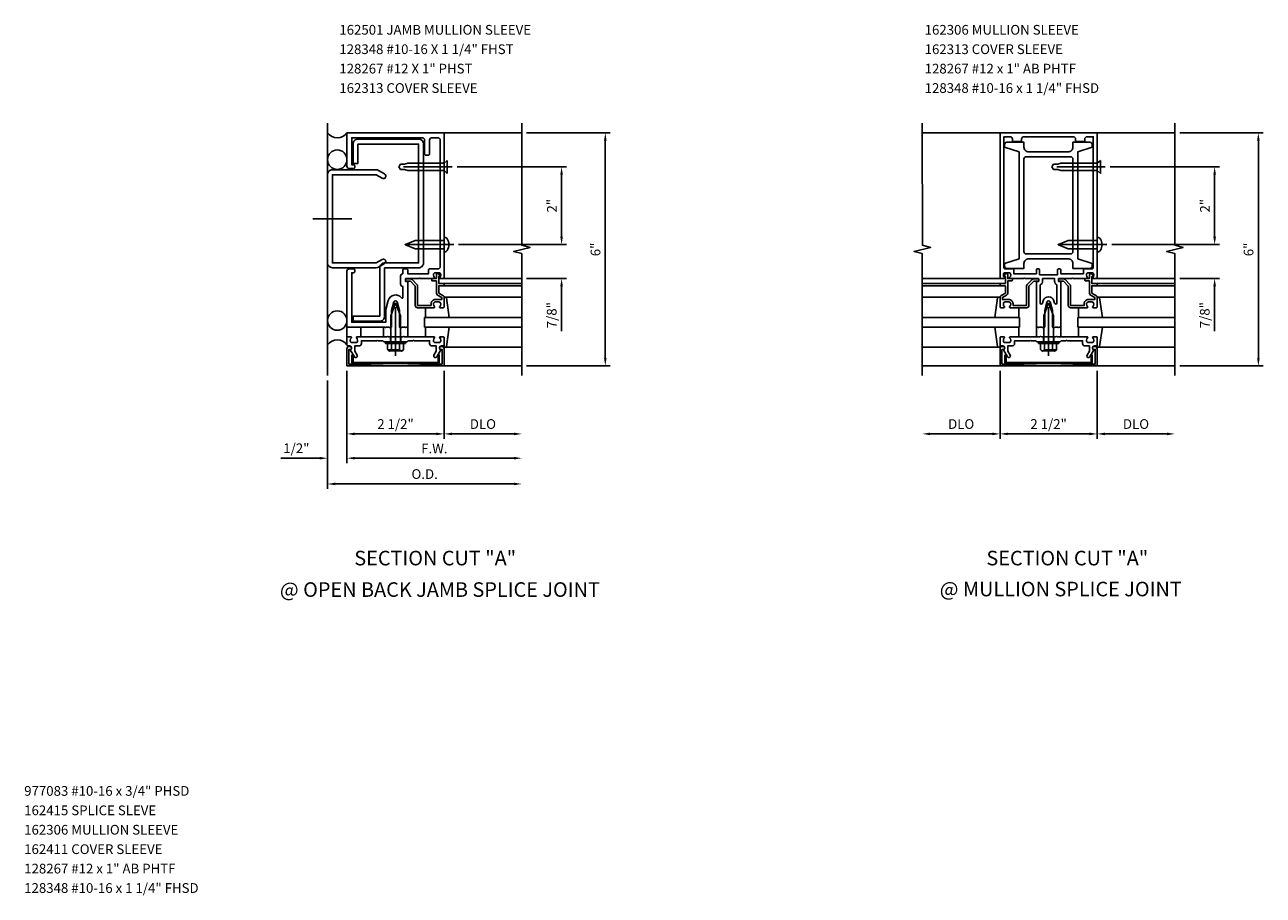
# Model space of a CAD drawing. Extents: x 0 to 87.1, y 0 to 55.
# Drawn here: x 45.8 to 77.7, y 23.3 to 45.7 of the extents above; entities that cross this region are included whole.
import ezdxf
from ezdxf.enums import TextEntityAlignment as Align

# ---------------------------------------------------------------- set-up
doc = ezdxf.new("R2010")
doc.units = 0
doc.header["$MEASUREMENT"] = 0
doc.linetypes.add('CENTER', pattern=[2, 1.25, -0.25, 0.25, -0.25])
doc.linetypes.add('HIDDEN', pattern=[0.375, 0.25, -0.125])
doc.layers.get('0').update_dxf_attribs({"linetype": 'CONTINUOUS'})
for name, color, linetype in [('CENTER', 1, 'CENTER'), ('HIDDEN', 3, 'HIDDEN'), ('R-ANNO-DIMS', 3, 'CONTINUOUS'), ('R-ANNO-TEXT', 6, 'CONTINUOUS'), ('R-SWTS-DET1', 1, 'CONTINUOUS'), ('R-SWTS-DET2', 4, 'CONTINUOUS'), ('R-SWTS-DET3', 5, 'CONTINUOUS')]:
    doc.layers.add(name, color=color, linetype=linetype)
doc.styles.get("Standard").update_dxf_attribs({"font": 'arial.ttf'})
doc.dimstyles.get("Standard").update_dxf_attribs({"dimtxt": 0.18, "dimasz": 0.18, "dimexe": 0.18, "dimexo": 0.0625, "dimgap": 0.09, "dimtad": 0, "dimtih": 1, "dimtoh": 1, "dimdec": 4, "dimzin": 0, "dimdsep": 46, "dimtxsty": 'STANDARD', "dimcen": 0.09, "dimadec": 0, "dimazin": 0, "dimtfac": 1, "dimtdec": 4, "dimtofl": 0, "dimtmove": 0, "dimatfit": 3, "dimfxl": 1, "dimtolj": 1, "dimtzin": 0, "dimarcsym": 0})

# ---------------------------------------------------------------- blocks, each defined once
blk = doc.blocks.new('*D164')
at = {"layer": 'R-ANNO-DIMS', "color": 0, "lineweight": -2, "transparency": 16777216}
for p, q in [((54.122, 36.787), (54.122, 34.412)), ((53.622, 36.537), (53.622, 34.412)), ((53.422, 34.537), (52.417, 34.537)), ((54.322, 34.537), (54.522, 34.537))]:
    blk.add_line(p, q, dxfattribs=at)
at = {"layer": 'R-ANNO-DIMS', "color": 0, "transparency": 16777216}
for points in [[(53.422, 34.57), (53.422, 34.503), (53.622, 34.537)], [(54.322, 34.57), (54.322, 34.503), (54.122, 34.537)]]:
    blk.add_solid(points, dxfattribs=at)
at = {"layer": 'R-ANNO-DIMS', "color": 0, "transparency": 16777216, "insert": (52.82, 34.791), "char_height": 0.25, "attachment_point": 5}
blk.add_mtext('\\A1;1/2"', dxfattribs=at)
blk = doc.blocks.new('*D165')
at = {"layer": 'R-ANNO-DIMS', "color": 0, "lineweight": -2, "transparency": 16777216}
for p, q in [((54.122, 36.787), (54.122, 35.037)), ((56.622, 36.787), (56.622, 35.037)), ((54.322, 35.162), (56.422, 35.162))]:
    blk.add_line(p, q, dxfattribs=at)
at = {"layer": 'R-ANNO-DIMS', "color": 0, "transparency": 16777216}
for points in [[(54.322, 35.195), (54.322, 35.128), (54.122, 35.162)], [(56.422, 35.195), (56.422, 35.128), (56.622, 35.162)]]:
    blk.add_solid(points, dxfattribs=at)
at = {"layer": 'R-ANNO-DIMS', "color": 0, "transparency": 16777216, "insert": (55.372, 35.416), "char_height": 0.25, "attachment_point": 5}
blk.add_mtext('\\A1;2 1/2"', dxfattribs=at)
blk = doc.blocks.new('*D166')
at = {"layer": 'R-ANNO-DIMS', "color": 0, "lineweight": -2, "transparency": 16777216}
for p, q in [((56.622, 36.787), (56.622, 35.037)), ((56.822, 35.162), (58.422, 35.162))]:
    blk.add_line(p, q, dxfattribs=at)
at = {"layer": 'R-ANNO-DIMS', "color": 0, "transparency": 16777216}
for points in [[(56.822, 35.195), (56.822, 35.128), (56.622, 35.162)], [(58.422, 35.195), (58.422, 35.128), (58.622, 35.162)]]:
    blk.add_solid(points, dxfattribs=at)
at = {"layer": 'R-ANNO-DIMS', "color": 0, "transparency": 16777216, "insert": (57.622, 35.416), "char_height": 0.25, "attachment_point": 5}
blk.add_mtext('\\A1;DLO', dxfattribs=at)
blk = doc.blocks.new('*D167')
at = {"layer": 'R-ANNO-DIMS', "color": 0, "lineweight": -2, "transparency": 16777216}
for p, q in [((54.122, 36.787), (54.122, 34.412)), ((54.322, 34.537), (58.422, 34.537))]:
    blk.add_line(p, q, dxfattribs=at)
at = {"layer": 'R-ANNO-DIMS', "color": 0, "transparency": 16777216}
for points in [[(54.322, 34.57), (54.322, 34.503), (54.122, 34.537)], [(58.422, 34.57), (58.422, 34.503), (58.622, 34.537)]]:
    blk.add_solid(points, dxfattribs=at)
at = {"layer": 'R-ANNO-DIMS', "color": 0, "transparency": 16777216, "insert": (56.372, 34.787), "char_height": 0.25, "attachment_point": 5}
blk.add_mtext('\\A1;F.W.', dxfattribs=at)
blk = doc.blocks.new('*D168')
at = {"layer": 'R-ANNO-DIMS', "color": 0, "lineweight": -2, "transparency": 16777216}
for p, q in [((53.622, 36.537), (53.622, 33.748)), ((53.822, 33.873), (58.422, 33.873))]:
    blk.add_line(p, q, dxfattribs=at)
at = {"layer": 'R-ANNO-DIMS', "color": 0, "transparency": 16777216}
for points in [[(53.822, 33.907), (53.822, 33.84), (53.622, 33.873)], [(58.422, 33.907), (58.422, 33.84), (58.622, 33.873)]]:
    blk.add_solid(points, dxfattribs=at)
at = {"layer": 'R-ANNO-DIMS', "color": 0, "transparency": 16777216, "insert": (56.122, 34.128), "char_height": 0.25, "attachment_point": 5}
blk.add_mtext('\\A1;O.D.', dxfattribs=at)
blk = doc.blocks.new('*D169')
at = {"layer": 'R-ANNO-DIMS', "color": 0, "lineweight": -2, "transparency": 16777216}
for p, q in [((70.933, 36.787), (70.933, 35.037)), ((73.433, 36.787), (73.433, 35.037)), ((71.133, 35.162), (73.233, 35.162))]:
    blk.add_line(p, q, dxfattribs=at)
at = {"layer": 'R-ANNO-DIMS', "color": 0, "transparency": 16777216}
for points in [[(71.133, 35.195), (71.133, 35.128), (70.933, 35.162)], [(73.233, 35.195), (73.233, 35.128), (73.433, 35.162)]]:
    blk.add_solid(points, dxfattribs=at)
at = {"layer": 'R-ANNO-DIMS', "color": 0, "transparency": 16777216, "insert": (72.183, 35.416), "char_height": 0.25, "attachment_point": 5}
blk.add_mtext('\\A1;2 1/2"', dxfattribs=at)
blk = doc.blocks.new('*D170')
at = {"layer": 'R-ANNO-DIMS', "color": 0, "lineweight": -2, "transparency": 16777216}
for p, q in [((73.433, 36.787), (73.433, 35.037)), ((73.633, 35.162), (75.233, 35.162))]:
    blk.add_line(p, q, dxfattribs=at)
at = {"layer": 'R-ANNO-DIMS', "color": 0, "transparency": 16777216}
for points in [[(73.633, 35.195), (73.633, 35.128), (73.433, 35.162)], [(75.233, 35.195), (75.233, 35.128), (75.433, 35.162)]]:
    blk.add_solid(points, dxfattribs=at)
at = {"layer": 'R-ANNO-DIMS', "color": 0, "transparency": 16777216, "insert": (74.433, 35.416), "char_height": 0.25, "attachment_point": 5}
blk.add_mtext('\\A1;DLO', dxfattribs=at)
blk = doc.blocks.new('*D171')
at = {"layer": 'R-ANNO-DIMS', "color": 0, "lineweight": -2, "transparency": 16777216}
for p, q in [((70.933, 36.787), (70.933, 35.037)), ((70.733, 35.162), (69.133, 35.162))]:
    blk.add_line(p, q, dxfattribs=at)
at = {"layer": 'R-ANNO-DIMS', "color": 0, "transparency": 16777216}
for points in [[(69.133, 35.195), (69.133, 35.128), (68.933, 35.162)], [(70.733, 35.195), (70.733, 35.128), (70.933, 35.162)]]:
    blk.add_solid(points, dxfattribs=at)
at = {"layer": 'R-ANNO-DIMS', "color": 0, "transparency": 16777216, "insert": (69.933, 35.416), "char_height": 0.25, "attachment_point": 5}
blk.add_mtext('\\A1;DLO', dxfattribs=at)
blk = doc.blocks.new('*D172')
at = {"layer": 'R-ANNO-DIMS', "color": 0, "lineweight": -2, "transparency": 16777216}
for p, q in [((73.766, 42.037), (76.582, 42.037)), ((76.457, 40.237), (76.457, 41.837)), ((73.808, 40.037), (76.582, 40.037))]:
    blk.add_line(p, q, dxfattribs=at)
at = {"layer": 'R-ANNO-DIMS', "color": 0, "transparency": 16777216}
for points in [[(76.424, 41.837), (76.491, 41.837), (76.457, 42.037)], [(76.424, 40.237), (76.491, 40.237), (76.457, 40.037)]]:
    blk.add_solid(points, dxfattribs=at)
at = {"layer": 'R-ANNO-DIMS', "color": 0, "transparency": 16777216, "insert": (76.207, 41.037), "char_height": 0.25, "attachment_point": 5, "rotation": 90}
blk.add_mtext('\\A1;2"', dxfattribs=at)
blk = doc.blocks.new('*D173')
at = {"layer": 'R-ANNO-DIMS', "color": 0, "lineweight": -2, "transparency": 16777216}
for p, q in [((76.457, 40.237), (76.457, 40.437)), ((73.808, 40.037), (76.582, 40.037)), ((75.558, 39.162), (76.582, 39.162)), ((76.457, 38.962), (76.457, 37.807))]:
    blk.add_line(p, q, dxfattribs=at)
at = {"layer": 'R-ANNO-DIMS', "color": 0, "transparency": 16777216}
for points in [[(76.424, 40.237), (76.491, 40.237), (76.457, 40.037)], [(76.424, 38.962), (76.491, 38.962), (76.457, 39.162)]]:
    blk.add_solid(points, dxfattribs=at)
at = {"layer": 'R-ANNO-DIMS', "color": 0, "transparency": 16777216, "insert": (76.203, 38.22), "char_height": 0.25, "attachment_point": 5, "rotation": 90}
blk.add_mtext('\\A1;7/8"', dxfattribs=at)
blk = doc.blocks.new('*D174')
at = {"layer": 'R-ANNO-DIMS', "color": 0, "lineweight": -2, "transparency": 16777216}
for p, q in [((75.558, 42.912), (77.708, 42.912)), ((77.583, 37.112), (77.583, 42.712)), ((75.558, 36.912), (77.708, 36.912))]:
    blk.add_line(p, q, dxfattribs=at)
at = {"layer": 'R-ANNO-DIMS', "color": 0, "transparency": 16777216}
for points in [[(77.549, 42.712), (77.616, 42.712), (77.583, 42.912)], [(77.549, 37.112), (77.616, 37.112), (77.583, 36.912)]]:
    blk.add_solid(points, dxfattribs=at)
at = {"layer": 'R-ANNO-DIMS', "color": 0, "transparency": 16777216, "insert": (77.33, 39.912), "char_height": 0.25, "attachment_point": 5, "rotation": 90}
blk.add_mtext('\\A1;6"', dxfattribs=at)
blk = doc.blocks.new('*D175')
at = {"layer": 'R-ANNO-DIMS', "color": 0, "lineweight": -2, "transparency": 16777216}
for p, q in [((56.955, 42.037), (59.772, 42.037)), ((59.647, 40.237), (59.647, 41.837)), ((56.997, 40.037), (59.772, 40.037))]:
    blk.add_line(p, q, dxfattribs=at)
at = {"layer": 'R-ANNO-DIMS', "color": 0, "transparency": 16777216}
for points in [[(59.614, 41.837), (59.68, 41.837), (59.647, 42.037)], [(59.614, 40.237), (59.68, 40.237), (59.647, 40.037)]]:
    blk.add_solid(points, dxfattribs=at)
at = {"layer": 'R-ANNO-DIMS', "color": 0, "transparency": 16777216, "insert": (59.396, 41.037), "char_height": 0.25, "attachment_point": 5, "rotation": 90}
blk.add_mtext('\\A1;2"', dxfattribs=at)
blk = doc.blocks.new('*D176')
at = {"layer": 'R-ANNO-DIMS', "color": 0, "lineweight": -2, "transparency": 16777216}
for p, q in [((59.647, 40.237), (59.647, 40.437)), ((56.997, 40.037), (59.772, 40.037)), ((58.747, 39.162), (59.772, 39.162)), ((59.647, 38.962), (59.647, 37.807))]:
    blk.add_line(p, q, dxfattribs=at)
at = {"layer": 'R-ANNO-DIMS', "color": 0, "transparency": 16777216}
for points in [[(59.614, 40.237), (59.68, 40.237), (59.647, 40.037)], [(59.614, 38.962), (59.68, 38.962), (59.647, 39.162)]]:
    blk.add_solid(points, dxfattribs=at)
at = {"layer": 'R-ANNO-DIMS', "color": 0, "transparency": 16777216, "insert": (59.393, 38.22), "char_height": 0.25, "attachment_point": 5, "rotation": 90}
blk.add_mtext('\\A1;7/8"', dxfattribs=at)
blk = doc.blocks.new('*D177')
at = {"layer": 'R-ANNO-DIMS', "color": 0, "lineweight": -2, "transparency": 16777216}
for p, q in [((58.747, 42.912), (60.897, 42.912)), ((60.772, 37.112), (60.772, 42.712)), ((58.747, 36.912), (60.897, 36.912))]:
    blk.add_line(p, q, dxfattribs=at)
at = {"layer": 'R-ANNO-DIMS', "color": 0, "transparency": 16777216}
for points in [[(60.739, 42.712), (60.806, 42.712), (60.772, 42.912)], [(60.739, 37.112), (60.806, 37.112), (60.772, 36.912)]]:
    blk.add_solid(points, dxfattribs=at)
at = {"layer": 'R-ANNO-DIMS', "color": 0, "transparency": 16777216, "insert": (60.52, 39.912), "char_height": 0.25, "attachment_point": 5, "rotation": 90}
blk.add_mtext('\\A1;6"', dxfattribs=at)
blk = doc.blocks.new('B162019')
blk.add_lwpolyline([(1.25, 1.105, 0.414214), (1.23, 1.125), (1.113, 1.125), (1.113, 1.3), (1.133, 1.3, 0.641869), (1.144, 1.325), (1.106, 1.37, 0.695143), (1.053, 1.35), (1.053, 1.25), (0.953, 1.25, 0.414214), (0.933, 1.23), (0.933, 1.21, 0.414214), (0.953, 1.19), (1.053, 1.19), (1.053, 0.878, 0.267949), (1.083, 0.826), (1.19, 0.764), (1.19, 0.71), (1.026, 0.71, 0.414214), (0.916, 0.6), (0.916, 0.56), (0.568, 0.56), (0.568, 1.057, 0.198912), (0.55, 1.099), (0.425, 1.224, 0.198912), (0.383, 1.242), (0.273, 1.242, 0.414214), (0.253, 1.222), (0.253, 1.202, 0.414214), (0.273, 1.182), (0.383, 1.182), (0.508, 1.057), (0.508, 0.56, 0.414214), (0.568, 0.5), (0.992, 0.5, 0.669376), (1.003, 0.526, -0.199773), (0.976, 0.589), (0.976, 0.6, -0.414214), (1.026, 0.65), (1.114, 0.65, -0.414214), (1.164, 0.6), (1.164, 0.589, -0.199773), (1.137, 0.526, 0.669376), (1.148, 0.5), (1.23, 0.5, 0.414214), (1.25, 0.52), (1.25, 0.764, 0.267949), (1.22, 0.816), (1.113, 0.878), (1.113, 1.065), (1.23, 1.065, 0.414214), (1.25, 1.085)], format="xyb", close=True)
blk = doc.blocks.new('B162203')
blk.add_lwpolyline([(0.935, 4.875, 0.414214), (0.875, 4.815), (0.875, 4.455, -0.414214), (0.845, 4.425), (0.78, 4.425, -0.414214), (0.75, 4.455), (0.75, 4.815, 0.414214), (0.69, 4.875), (-1.125, 4.875), (-1.125, 4.18), (-1.08, 4.18, -0.414214), (-1.05, 4.15), (-1.05, 4.11, -0.414214), (-1.08, 4.08), (-1.19, 4.08, -0.414214), (-1.25, 4.14), (-1.25, 5), (1.25, 5), (1.25, 1.27, -0.414214), (1.23, 1.25), (1.148, 1.25, -0.669376), (1.137, 1.276, 0.199773), (1.164, 1.339), (1.164, 1.35, 0.414214), (1.114, 1.4), (1.026, 1.4, 0.414214), (0.976, 1.35), (0.976, 1.339, 0.199773), (1.003, 1.276, -0.669376), (0.992, 1.25), (0.64, 1.25), (0.625, 1.265), (0.61, 1.25), (0.263, 1.25, 0.414214), (0.253, 1.24), (0.253, 1.184, 0.414214), (0.263, 1.174), (0.303, 1.174, -0.414214), (0.313, 1.164), (0.313, 0), (0.273, 0), (0.258, -0.015), (0.243, 0), (0.17, 0), (0.155, -0.015), (0.14, 0), (0.1, 0), (0.1, 0.43), (0.042, 0.648, 0.767327), (-0.042, 0.648), (-0.1, 0.43), (-0.1, 0), (-0.14, 0), (-0.155, -0.015), (-0.17, 0), (-0.243, 0), (-0.258, -0.015), (-0.273, 0), (-0.313, 0), (-1.25, 0), (-1.25, 1.44, -0.414214), (-1.19, 1.5), (-1.08, 1.5, -0.414214), (-1.05, 1.47), (-1.05, 1.43, -0.414214), (-1.08, 1.4), (-1.125, 1.4), (-1.125, 0.125), (-0.25, 0.125), (-0.25, 0.45), (-0.186, 0.687, -0.619177), (0.152, 0.756, 0.713683), (0.188, 0.768), (0.188, 1.049, -0.414214), (0.128, 1.109), (0.128, 1.315, -0.414214), (0.188, 1.375), (0.188, 1.47, -0.414214), (0.218, 1.5), (0.283, 1.5, -0.414214), (0.313, 1.47), (0.313, 1.375), (0.851, 1.375), (0.851, 1.48, -0.414214), (0.871, 1.5), (1.09, 1.5, 0.414214), (1.15, 1.56), (1.15, 4.815, 0.414214), (1.09, 4.875)], format="xyb", close=True)
blk = doc.blocks.new('B162005')
blk.add_lwpolyline([(-0.469, -0.335), (-0.454, -0.35), (-0.325, -0.35), (-0.3, -0.375), (-0.015, -0.375), (0, -0.36), (0.015, -0.375), (0.3, -0.375), (0.325, -0.35), (0.454, -0.35), (0.469, -0.335), (0.484, -0.35), (0.876, -0.35), (0.876, -0.426, 0.414214), (0.936, -0.486), (1.05, -0.486), (1.05, -0.621), (0.989, -0.726, 1), (1.059, -0.766), (1.164, -0.583, -0.84909), (1.18, -0.486), (1.22, -0.486, 0.414214), (1.25, -0.456), (1.25, -0.27, 0.414214), (1.23, -0.25), (1.148, -0.25, 0.669376), (1.137, -0.276, -0.199773), (1.164, -0.339), (1.164, -0.35, -0.414214), (1.114, -0.4), (1.026, -0.4, -0.414214), (0.976, -0.35), (0.976, -0.339, -0.199773), (1.003, -0.276, 0.669376), (0.992, -0.25), (0.225, -0.25), (0.21, -0.235), (0.195, -0.25), (-0.195, -0.25), (-0.21, -0.235), (-0.225, -0.25), (-0.992, -0.25, 0.669376), (-1.003, -0.276, -0.199773), (-0.976, -0.339), (-0.976, -0.35, -0.414214), (-1.026, -0.4), (-1.114, -0.4, -0.414214), (-1.164, -0.35), (-1.164, -0.339, -0.199773), (-1.137, -0.276, 0.669376), (-1.148, -0.25), (-1.23, -0.25, 0.414214), (-1.25, -0.27), (-1.25, -0.456, 0.414214), (-1.22, -0.486), (-1.18, -0.486, -0.84909), (-1.164, -0.583), (-1.059, -0.766, 1), (-0.989, -0.726), (-1.05, -0.621), (-1.05, -0.486), (-0.936, -0.486, 0.414214), (-0.876, -0.426), (-0.876, -0.35), (-0.484, -0.35)], format="xyb", close=True)
blk = doc.blocks.new('B162335')
at = {"layer": 'HIDDEN'}
for p, q in [((-0.133, -0.25), (-0.133, -0.375)), ((0.133, -0.25), (0.133, -0.375))]:
    blk.add_line(p, q, dxfattribs=at)
blk.add_blockref('B162005', (0, 0))
blk = doc.blocks.new('B128406')
for p, q in [((-0.24, 0.153), (-0.24, -0.156)), ((-0.205, 0.203), (-0.05, 0.203)), ((-0.205, 0.101), (-0.05, 0.101)), ((-0.05, 0.26), (-0.05, -0.26)), ((-0.05, 0.26), (0, 0.26)), ((0, 0.26), (0, -0.26)), ((0, 0.124), (0.669, 0.124)), ((1, 0), (0.669, 0.124)), ((0.669, -0.124), (1, 0)), ((-0.205, -0.105), (-0.05, -0.105)), ((-0.205, -0.206), (-0.05, -0.206)), ((-0.05, -0.26), (0, -0.26)), ((0, -0.124), (0.669, -0.124))]:
    blk.add_line(p, q)
for centre, radius, start, end in [((-0.186, 0.152), 0.0543, 110.9107, 249.0893), ((-0.071, -0.002), 0.169, 142.5556, 217.4444), ((-0.186, -0.155), 0.0543, 110.9107, 249.0893)]:
    blk.add_arc(centre, radius, start, end)
at = {"layer": 'CENTER'}
blk.add_line((-0.365, 0), (1.125, 0), dxfattribs=at)
at = {"layer": 'HIDDEN'}
for p, q in [((-0.228, 0.187), (-0.209, 0.187)), ((-0.209, 0.187), (-0.209, -0.19)), ((-0.228, -0.19), (-0.209, -0.19))]:
    blk.add_line(p, q, dxfattribs=at)
blk = doc.blocks.new('B163023')
blk.add_lwpolyline([(-1.625, 4.05, 0.414214), (-1.75, 3.925), (-1.75, 1.655, 0.414214), (-1.625, 1.53), (-0.5, 1.53, 0.131652), (-0.438, 1.547), (-0.281, 1.637, 1), (-0.344, 1.745), (-0.5, 1.655), (-1.625, 1.655), (-1.625, 3.925), (-0.5, 3.925), (-0.344, 3.835, 1), (-0.281, 3.943), (-0.438, 4.033, 0.131652), (-0.5, 4.05)], format="xyb", close=True)
blk = doc.blocks.new('B162006')
blk.add_lwpolyline([(-0.625, -0.95), (-1.2, -0.95), (-1.2, -0.576), (-1.17, -0.576, 1), (-1.17, -0.496), (-1.19, -0.496, 0.414214), (-1.25, -0.556), (-1.25, -1), (1.25, -1), (1.25, -0.556, 0.414214), (1.19, -0.496), (1.17, -0.496, 1), (1.17, -0.576), (1.2, -0.576), (1.2, -0.95), (0.625, -0.95), (0, -0.94)], format="xyb", close=True)
blk = doc.blocks.new('B128348')
for p, q in [((0, 0.167), (0.083, 0.095)), ((0, 0.167), (0, -0.167)), ((0.083, -0.095), (0.083, 0.095)), ((0.083, 0.095), (1.015, 0.095)), ((1.099, 0.067), (1.015, 0.095)), ((1.099, 0.067), (1.209, 0.067)), ((1.25, 0), (1.209, 0.067)), ((1.25, 0), (1.209, -0.068)), ((0, -0.167), (0.083, -0.095)), ((0.083, -0.095), (1.015, -0.095)), ((1.099, -0.068), (1.015, -0.095)), ((1.099, -0.068), (1.209, -0.068))]:
    blk.add_line(p, q)
at = {"layer": 'CENTER'}
blk.add_line((-0.125, 0), (1.375, 0), dxfattribs=at)
blk = doc.blocks.new('B128267')
for p, q in [((0, 0.186), (-0.016, 0.186)), ((0, -0.186), (0, 0.186)), ((-0.016, -0.186), (0, -0.186))]:
    blk.add_line(p, q)
blk.add_lwpolyline([(0, 0.108), (0.747, 0.108), (0.997, 0.005, -0.668179), (0.997, -0.005), (0.747, -0.108), (0, -0.108)], format="xyb")
for centre, radius, start, end in [((0.156, 0), 0.281, 147.6824, 212.3176), ((-0.016, 0.108), 0.078, 90, 147.6824), ((-0.016, -0.108), 0.078, 212.3176, 270)]:
    blk.add_arc(centre, radius, start, end)
at = {"layer": 'CENTER'}
blk.add_line((-0.25, 0), (1.125, 0), dxfattribs=at)
blk = doc.blocks.new('B162501-T')
blk.add_lwpolyline([(-0.2815, 1.528), (0.5935, 1.528, 0.4142136), (0.7185, 1.653), (0.7185, 4.715, 0.4142136), (0.5935, 4.84), (-0.9685, 4.84, 0.4142136), (-1.0935, 4.715), (-1.0935, 4.215), (-0.9685, 4.215), (-0.9685, 4.715), (0.5935, 4.715), (0.5935, 1.653), (-0.2815, 1.653, 0.4142136), (-0.4065, 1.528), (-0.4065, 0.278), (-1.0945, 0.278), (-1.0945, 0.153), (-0.4065, 0.153, 0.4142136), (-0.2815, 0.278)], format="xyb", close=True)
blk = doc.blocks.new('B027857-M')
for p, q in [((-0.18, 0.4), (-0.18, 0.15)), ((0.18, 0.15), (0.18, 0.4))]:
    blk.add_line(p, q)
blk = doc.blocks.new('B162310-M')
for p, q in [((-0.313, -0.25), (-0.313, 0)), ((0.313, 0), (0.313, -0.25))]:
    blk.add_line(p, q)
blk = doc.blocks.new('B162313-T')
blk.add_lwpolyline([(1.0935, -0.94, 0.4142136), (1.1245, -0.909), (1.1245, -0.721), (1.0935, -0.721), (1.0935, -0.909), (-1.0935, -0.909), (-1.0935, -0.721), (-1.1245, -0.721), (-1.1245, -0.909, 0.4142136), (-1.0935, -0.94)], format="xyb", close=True)
blk = doc.blocks.new('B027850-M')
blk.add_line((-0.3, 0.15), (-0.3, 0.4))
blk.add_lwpolyline([(0.314, 0.4), (0.242, -0.103, -0.373552), (0.223, -0.12), (0.2, -0.12, -0.414214), (0.18, -0.1), (0.18, -0.056)], format="xyb")
blk = doc.blocks.new('B162001')
for points in [[(-0.61, 1.25), (-0.263, 1.25, -0.414214), (-0.253, 1.24), (-0.253, 1.184, -0.414214), (-0.263, 1.174), (-0.303, 1.174, 0.414214), (-0.313, 1.164), (-0.313, 0), (-0.273, 0), (-0.258, -0.015), (-0.243, 0), (-0.17, 0), (-0.155, -0.015), (-0.14, 0), (-0.1, 0), (-0.1, 0.43), (-0.042, 0.648, -0.767327), (0.042, 0.648), (0.1, 0.43), (0.1, 0), (0.14, 0), (0.155, -0.015), (0.17, 0), (0.243, 0), (0.258, -0.015), (0.273, 0), (0.313, 0), (0.313, 1.164, 0.414214), (0.303, 1.174), (0.263, 1.174, -0.414214), (0.253, 1.184), (0.253, 1.24, -0.414214), (0.263, 1.25), (0.61, 1.25), (0.625, 1.265), (0.64, 1.25), (0.992, 1.25, 0.669376), (1.003, 1.276, -0.199773), (0.976, 1.339), (0.976, 1.35, -0.414214), (1.026, 1.4), (1.114, 1.4, -0.414214), (1.164, 1.35), (1.164, 1.339, -0.199773), (1.137, 1.276, 0.669376), (1.148, 1.25), (1.23, 1.25, 0.414214), (1.25, 1.27), (1.25, 5), (-1.25, 5), (-1.25, 1.27, 0.414214), (-1.23, 1.25), (-1.148, 1.25, 0.669376), (-1.137, 1.276, -0.199773), (-1.164, 1.339), (-1.164, 1.35, -0.414214), (-1.114, 1.4), (-1.026, 1.4, -0.414214), (-0.976, 1.35), (-0.976, 1.339, -0.199773), (-1.003, 1.276, 0.669376), (-0.992, 1.25), (-0.64, 1.25), (-0.625, 1.265)], [(-0.233, 1.48, 0.414214), (-0.253, 1.5), (-0.293, 1.5, 0.414214), (-0.313, 1.48), (-0.313, 1.375), (-0.895, 1.375), (-0.895, 1.48, 0.414214), (-0.915, 1.5), (-1.12, 1.5, -0.414214), (-1.15, 1.53), (-1.15, 4.9), (-0.99, 4.9, -0.414214), (-0.93, 4.84), (-0.93, 4.78), (-0.695, 4.78), (-0.695, 4.84, -0.414214), (-0.635, 4.9), (0.635, 4.9, -0.414214), (0.695, 4.84), (0.695, 4.78), (0.93, 4.78), (0.93, 4.84, -0.414214), (0.99, 4.9), (1.15, 4.9), (1.15, 1.53, -0.414214), (1.12, 1.5), (0.915, 1.5, 0.414214), (0.895, 1.48), (0.895, 1.375), (0.313, 1.375), (0.313, 1.48, 0.414214), (0.293, 1.5), (0.253, 1.5, 0.414214), (0.233, 1.48), (0.233, 1.35), (-0.233, 1.35)], [(-0.213, 1.086), (-0.213, 0.623, 0.876976), (-0.154, 0.615), (-0.138, 0.674, -0.767327), (0.138, 0.674), (0.154, 0.615, 0.876976), (0.213, 0.623), (0.213, 1.086, -0.281861), (0.153, 1.184), (0.153, 1.25), (-0.153, 1.25), (-0.153, 1.184, -0.281861)]]:
    blk.add_lwpolyline(points, format="xyb", close=True)
blk = doc.blocks.new('B162035')
for points in [[(0.625, 1.635), (0.625, 1.51), (1.065, 1.51, 0.414214), (1.125, 1.57), (1.125, 1.635), (0.75, 1.76), (0.75, 4.51), (1.125, 4.635), (1.125, 4.7, 0.414214), (1.065, 4.76), (0.625, 4.76), (0.625, 4.635, -0.414214), (0.5, 4.51), (-0.51, 4.51, -0.414214), (-0.635, 4.635), (-0.635, 4.76), (-1.075, 4.76, 0.414214), (-1.135, 4.7), (-1.135, 4.635), (-0.76, 4.51), (-0.76, 1.76), (-1.135, 1.635), (-1.135, 1.57, 0.414214), (-1.075, 1.51), (-0.635, 1.51), (-0.635, 1.635, -0.414214), (-0.51, 1.76), (0.5, 1.76, -0.414214)], [(-0.575, 1.885, -0.414214), (-0.635, 1.945), (-0.635, 4.325, -0.414214), (-0.575, 4.385), (0.565, 4.385, -0.414214), (0.625, 4.325), (0.625, 1.945, -0.414214), (0.565, 1.885)]]:
    blk.add_lwpolyline(points, format="xyb", close=True)
blk = doc.blocks.new('B162306-T')
blk.add_blockref('B162035', (0, 0))

msp = doc.modelspace()

# ---------------------------------------------------------------- linework, layer by layer
msp.add_line((73.432772, 42.91161), (73.413772, 42.91161))
at = {"layer": 'R-ANNO-DIMS'}
msp.add_line((53.62246, 36.28661), (53.62246, 34.35661), dxfattribs=at)
at = {"layer": 'R-SWTS-DET1'}
for p, q in [((56.62246, 42.91161), (58.62246, 42.91161)), ((70.932772, 42.91161), (68.932772, 42.91161)), ((73.432772, 42.91161), (75.432772, 42.91161)), ((56.60246, 39.16161), (58.62246, 39.16161)), ((56.60246, 39.03661), (58.62246, 39.03661)), ((56.60246, 38.97661), (58.62246, 38.97661)), ((70.952772, 39.16161), (68.932772, 39.16161)), ((70.952772, 39.03661), (68.932772, 39.03661)), ((70.952772, 38.97661), (68.932772, 38.97661)), ((73.412772, 39.16161), (75.432772, 39.16161)), ((73.412772, 39.03661), (75.432772, 39.03661)), ((73.412772, 38.97661), (75.432772, 38.97661)), ((56.62246, 36.91161), (58.62246, 36.91161)), ((70.932772, 36.91161), (68.932772, 36.91161)), ((73.432772, 36.91161), (75.432772, 36.91161))]:
    msp.add_line(p, q, dxfattribs=at)
for points in [[(58.62246, 36.66161), (58.62246, 39.805729), (58.410208, 39.85865), (58.835032, 39.96457), (58.62278, 40.017491), (58.62246, 43.16161)], [(68.932772, 36.66161), (68.932772, 39.805729), (68.72052, 39.85865), (69.145345, 39.96457), (68.933093, 40.017491), (68.932772, 43.16161)], [(75.432772, 36.66161), (75.432772, 39.805729), (75.22052, 39.85865), (75.645345, 39.96457), (75.433093, 40.017491), (75.432772, 43.16161)]]:
    msp.add_lwpolyline(points, dxfattribs=at)
at = {"layer": 'R-SWTS-DET2', "linetype": 'CENTER'}
msp.add_line((53.24746, 40.70161), (54.24746, 40.70161), dxfattribs=at)
at = {"layer": 'R-SWTS-DET2'}
for p, q in [((56.665095, 38.68161), (58.62246, 38.68161)), ((70.890138, 38.68161), (68.932772, 38.68161)), ((73.475407, 38.68161), (75.432772, 38.68161)), ((56.665095, 37.39161), (58.62246, 37.39161)), ((70.890138, 37.39161), (68.932772, 37.39161)), ((73.475407, 37.39161), (75.432772, 37.39161))]:
    msp.add_line(p, q, dxfattribs=at)
at = {"layer": 'R-SWTS-DET3'}
for p, q in [((53.62246, 36.66161), (53.62246, 43.16161)), ((58.62246, 38.16161), (56.12246, 38.16161)), ((56.12246, 38.16161), (56.12246, 37.91161)), ((68.932772, 38.16161), (71.432772, 38.16161)), ((71.432772, 38.16161), (71.432772, 37.91161)), ((75.432772, 38.16161), (72.932772, 38.16161)), ((72.932772, 38.16161), (72.932772, 37.91161)), ((56.12246, 37.91161), (58.62246, 37.91161)), ((71.432772, 37.91161), (68.932772, 37.91161)), ((72.932772, 37.91161), (75.432772, 37.91161))]:
    msp.add_line(p, q, dxfattribs=at)
for centre in [(53.87246, 42.22411), (53.87246, 38.08061)]:
    msp.add_circle(centre, 0.25, dxfattribs=at)
for centre, start, end in [((53.87246, 43.09911), 216.8698976, 323.1301024), ((53.87246, 37.26811), 36.8698976, 143.1301024)]:
    msp.add_arc(centre, 0.3125, start, end, dxfattribs=at)

# ---------------------------------------------------------------- block references
at = {"linetype": 'Continuous', "rotation": 180}
for name, p in [('B128348', (56.70546, 42.03661)), ('B128267', (56.62246, 40.03661))]:
    msp.add_blockref(name, p, dxfattribs=at)
for name, p, rotation in [('B128348', (73.515772, 42.03661), 180), ('B128267', (73.432772, 40.03661), 180), ('B128406', (55.37246, 37.53661), 90)]:
    msp.add_blockref(name, p, dxfattribs=dict(rotation=rotation))
at = {"xscale": -1, "rotation": 270}
msp.add_blockref('B128406', (72.182772, 37.53661), dxfattribs=at)
at = {"layer": 'R-SWTS-DET1'}
for name, p in [('B162203', (55.37246, 37.91161)), ('B162019', (55.37246, 37.91161)), ('B162019', (72.182772, 37.91161)), ('B162335', (55.37246, 37.91161)), ('B162335', (72.182772, 37.91161)), ('B162006', (55.37246, 37.91161)), ('B162006', (72.182772, 37.91161))]:
    msp.add_blockref(name, p, dxfattribs=at)
at = {"layer": 'R-SWTS-DET1', "xscale": -1}
for name in ['B162001', 'B162019']:
    msp.add_blockref(name, (72.182772, 37.91161), dxfattribs=at)
at = {"layer": 'R-SWTS-DET2'}
for name, p in [('B162501-T', (55.37246, 37.91161)), ('B162306-T', (72.182772, 37.91161)), ('B163023', (55.37246, 37.91161)), ('B027857-M', (54.30246, 37.51161)), ('B162310-M', (55.37246, 37.91161)), ('B027850-M', (56.44246, 37.51161)), ('B162310-M', (72.182772, 37.91161)), ('B027850-M', (73.252772, 37.51161)), ('B162313-T', (55.37246, 37.91161)), ('B162313-T', (72.182772, 37.91161))]:
    msp.add_blockref(name, p, dxfattribs=at)
at = {"layer": 'R-SWTS-DET2', "xscale": -1, "rotation": 180}
for p in [(56.44246, 38.56161), (73.252772, 38.56161)]:
    msp.add_blockref('B027850-M', p, dxfattribs=at)
at = {"layer": 'R-SWTS-DET2', "rotation": 180}
msp.add_blockref('B027850-M', (71.112772, 38.56161), dxfattribs=at)
at = {"layer": 'R-SWTS-DET2', "xscale": -1}
msp.add_blockref('B027850-M', (71.112772, 37.51161), dxfattribs=at)

# ---------------------------------------------------------------- texts
at = {"color": 2, "linetype": 'Continuous'}
for s, p in [('SECTION CUT "A"', (56.394234, 31.776931)), ('SECTION CUT "A"', (72.664446, 31.776931)), ('@ OPEN BACK JAMB SPLICE JOINT', (56.513864, 30.966346)), ('@ MULLION SPLICE JOINT', (72.49535, 30.980111))]:
    msp.add_text(s, height=0.375, dxfattribs=at).set_placement(p, align=Align.CENTER)
at = {"layer": 'R-ANNO-TEXT'}
for s, p in [('162501 JAMB MULLION SLEEVE', (53.925623, 45.442517)), ('162306 MULLION SLEEVE', (68.992423, 45.442171)), ('128348 #10-16 X 1 1/4" FHST', (53.925623, 44.942517)), ('162313 COVER SLEEVE', (68.992423, 44.942171)), ('128267 #12 X 1" PHST', (53.925623, 44.442517)), ('128267 #12 x 1" AB PHTF', (68.992423, 44.442171)), ('162313 COVER SLEEVE', (53.925623, 43.942517)), ('128348 #10-16 x 1 1/4" FHSD', (68.992423, 43.942171)), ('977083 #10-16 x 3/4" PHSD', (45.813951, 25.843965)), ('162415 SPLICE SLEVE', (45.813951, 25.343965)), ('162306 MULLION SLEEVE', (45.813951, 24.843965)), ('162411 COVER SLEEVE', (45.813951, 24.343965)), ('128267 #12 x 1" AB PHTF', (45.813951, 23.843965)), ('128348 #10-16 x 1 1/4" FHSD', (45.813951, 23.343965))]:
    msp.add_text(s, height=0.25, dxfattribs=at).set_placement(p)

# ---------------------------------------------------------------- dimensions: what is measured, and where the dimension line sits
at = {"layer": 'R-ANNO-DIMS'}
for base, p1, p2, picture, middle in [((60.772416, 42.91161), (58.62246, 36.91161), (58.62246, 42.91161), '*D177', (60.519772, 39.91161)), ((77.582728, 42.91161), (75.432772, 36.91161), (75.432772, 42.91161), '*D174', (77.330085, 39.91161)), ((59.64695, 42.03661), (56.87246, 40.03661), (56.83046, 42.03661), '*D175', (59.396439, 41.03661)), ((76.457263, 42.03661), (73.682772, 40.03661), (73.640773, 42.03661), '*D172', (76.206751, 41.03661))]:
    dim = msp.add_linear_dim(base=base, p1=p1, p2=p2, angle=90, dimstyle='STANDARD', override={"dimtxt": 0.25, "dimasz": 0.2, "dimexe": 0.125, "dimexo": 0.125, "dimgap": 0.125, "dimtad": 1, "dimtih": 0, "dimtoh": 0, "dimdec": 5, "dimzin": 3, "dimlunit": 4, "dimcen": 0, "dimtdec": 5, "dimatfit": 0, "dimfrac": 2, "dimtzin": 3}, dxfattribs=at)
    dim.commit()
    dim.dimension.update_dxf_attribs({"geometry": picture, "text_midpoint": middle})
for base, p1, p2, picture, middle in [((59.64695, 40.03661), (58.62246, 39.16161), (56.87246, 40.03661), '*D176', (59.64695, 38.219943)), ((76.457263, 40.03661), (75.432772, 39.16161), (73.682772, 40.03661), '*D173', (76.457263, 38.219943))]:
    dim = msp.add_linear_dim(base=base, p1=p1, p2=p2, angle=90, dimstyle='STANDARD', override={"dimtxt": 0.25, "dimasz": 0.2, "dimexe": 0.125, "dimexo": 0.125, "dimgap": 0.125, "dimtad": 1, "dimtih": 0, "dimtoh": 0, "dimdec": 5, "dimzin": 3, "dimlunit": 4, "dimcen": 0, "dimtdec": 5, "dimatfit": 0, "dimfrac": 2, "dimtzin": 3}, dxfattribs=at)
    dim.commit()
    dim.dimension.update_dxf_attribs({"geometry": picture, "text_midpoint": middle, "dimtype": 160})
for base, p1, p2, picture, middle in [((53.62246, 34.53661), (54.12246, 36.91161), (53.62246, 36.66161), '*D164', (52.819919, 34.790873)), ((56.62246, 35.16161), (54.12246, 36.91161), (56.62246, 36.91161), '*D165', (55.37246, 35.415873)), ((73.432772, 35.16161), (70.932772, 36.91161), (73.432772, 36.91161), '*D169', (72.182772, 35.415873))]:
    dim = msp.add_linear_dim(base=base, p1=p1, p2=p2, dimstyle='STANDARD', override={"dimtxt": 0.25, "dimasz": 0.2, "dimexe": 0.125, "dimexo": 0.125, "dimgap": 0.125, "dimtad": 1, "dimtih": 0, "dimtoh": 0, "dimdec": 5, "dimzin": 3, "dimlunit": 4, "dimcen": 0, "dimtdec": 5, "dimatfit": 0, "dimfrac": 2, "dimtzin": 3}, dxfattribs=at)
    dim.commit()
    dim.dimension.update_dxf_attribs({"geometry": picture, "text_midpoint": middle})
for base, p1, p2, text, picture, middle in [((58.62246, 33.873349), (53.62246, 36.66161), (58.62246, 36.66161), 'O.D.', '*D168', (56.12246, 34.127698)), ((58.62246, 34.53661), (54.12246, 36.91161), (58.62246, 36.66161), 'F.W.', '*D167', (56.37246, 34.78661)), ((58.62246, 35.16161), (56.62246, 36.91161), (58.62246, 36.66161), 'DLO', '*D166', (57.62246, 35.415958)), ((75.432772, 35.16161), (73.432772, 36.91161), (75.432772, 36.66161), 'DLO', '*D170', (74.432772, 35.415958))]:
    dim = msp.add_linear_dim(base=base, p1=p1, p2=p2, text=text, dimstyle='STANDARD', override={"dimtxt": 0.25, "dimasz": 0.2, "dimexe": 0.125, "dimexo": 0.125, "dimgap": 0.125, "dimtad": 1, "dimtih": 0, "dimtoh": 0, "dimdec": 5, "dimzin": 3, "dimlunit": 4, "dimcen": 0, "dimse2": 1, "dimtdec": 5, "dimatfit": 0, "dimfrac": 2, "dimtzin": 3}, dxfattribs=at)
    dim.commit()
    dim.dimension.update_dxf_attribs({"geometry": picture, "text_midpoint": middle})
dim = msp.add_linear_dim(base=(68.932772, 35.16161), p1=(70.932772, 36.91161), p2=(68.932772, 36.66161), angle=180, text='DLO', dimstyle='STANDARD', override={"dimtxt": 0.25, "dimasz": 0.2, "dimexe": 0.125, "dimexo": 0.125, "dimgap": 0.125, "dimtad": 1, "dimtih": 0, "dimtoh": 0, "dimdec": 5, "dimzin": 3, "dimlunit": 4, "dimcen": 0, "dimse2": 1, "dimtdec": 5, "dimatfit": 0, "dimfrac": 2, "dimtzin": 3}, dxfattribs=at)
dim.commit()
dim.dimension.update_dxf_attribs({"geometry": '*D171', "text_midpoint": (69.932772, 35.415958)})

doc.saveas('drawing.dxf')
